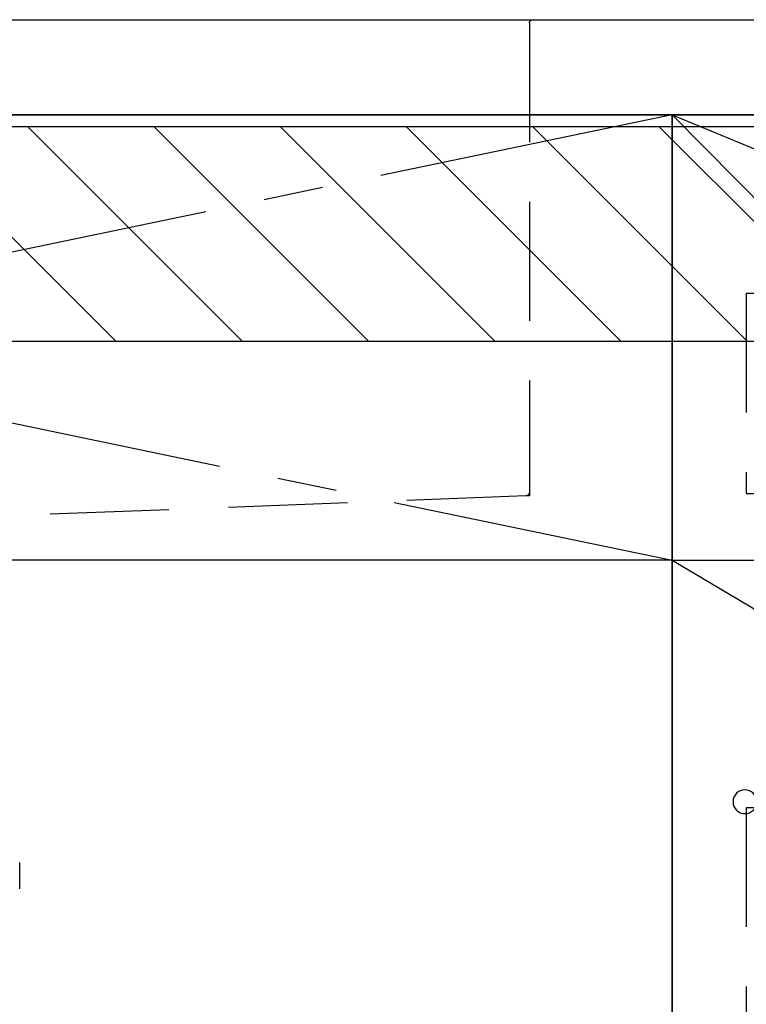
# Model space of a CAD drawing. Extents: x 27948 to 54421, y -25 to 8845.
# Drawn here: x 43437 to 43742, y 2482 to 2895 of the extents above; entities that cross this region are included whole.
import ezdxf

# ---------------------------------------------------------------- set-up
doc = ezdxf.new("R2010")
doc.units = 0
doc.header["$LTSCALE"] = 50
doc.header["$MEASUREMENT"] = 0
for name, pattern in [('CENTER', [2, 1.25, -0.25, 0.25, -0.25]), ('DASHED', [0.75, 0.5, -0.25]), ('HIDDEN', [0.375, 0.25, -0.125])]:
    doc.linetypes.add(name, pattern=pattern)
doc.layers.get('DEFPOINTS').update_dxf_attribs({"color": 146, "linetype": 'CONTINUOUS'})
for name, color, linetype in [('120-キャビネット（外）', 7, 'CONTINUOUS'), ('121-キャビネット（中）', 253, 'HIDDEN'), ('122-扉', 6, 'CONTINUOUS'), ('123-扉向き', 231, 'CENTER'), ('126-甲板', 2, 'CONTINUOUS'), ('150-機器', 8, 'CONTINUOUS'), ('166-寸法B', 11, 'CONTINUOUS'), ('180-補助', 161, 'CONTINUOUS')]:
    doc.layers.add(name, color=color, linetype=linetype)

# ---------------------------------------------------------------- blocks, each defined once
blk = doc.blocks.new('F402_S')
at = {"layer": '150-機器', "color": 13, "linetype": 'DASHED', "ltscale": 0.5}
blk.add_line((-135.96, -364.84), (-135.96, -353.77), dxfattribs=at)
blk = doc.blocks.new('KHB700HL-10_S2')
at = {"layer": '150-機器', "color": 161, "linetype": 'HIDDEN', "ltscale": 4}
for p, q in [((-351.5, 0), (-368, 0)), ((351.5, 0), (-351.5, 0)), ((-350, -1.5), (-350, -198.55)), ((-350, -198.55), (-350, -200)), ((-350, -200), (-348.55, -200.05)), ((-348.55, -200.05), (-91.95, -209.95))]:
    blk.add_line(p, q, dxfattribs=at)
for centre, start, end in [((-351.5, -1.5), 0, 90), ((-348.5, -198.55), 180, 268.0585)]:
    blk.add_arc(centre, 1.5, start, end, dxfattribs=at)
blk = doc.blocks.new('3段引出しW450_S')
at = {"layer": '120-キャビネット（外）'}
h = blk.add_hatch(dxfattribs=at)
h.set_pattern_fill('ANSI31', color=6, style=0)
h.set_pattern_definition([(45, (-181115.5809, -4354.45541), (-0.08838834765, 0.08838834765), [])])
h.paths.add_polyline_path([(135, 690), (315, 690), (315, 682.5), (135, 682.5)])
edge = h.paths.add_edge_path()
edge.add_line((135, 682.5), (465.41, 682.5))
h = blk.add_hatch(dxfattribs=at)
h.set_pattern_fill('ANSI31', color=6, style=0)
h.set_pattern_definition([(45, (-181115.5809, -4541.4554), (-0.08838834765, 0.08838834765), [])])
h.paths.add_polyline_path([(135, 503), (315, 503), (315, 495.5), (135, 495.5)])
edge = h.paths.add_edge_path()
edge.add_line((135, 495.5), (465.41, 495.5))
at = {"layer": '120-キャビネット（外）', "color": 6}
blk.add_line((450, 533), (0, 533), dxfattribs=at)
blk.add_lwpolyline([(450, 0), (0, 0), (0, 720), (450, 720)], close=True, dxfattribs=at)
at = {"layer": '120-キャビネット（外）', "color": 13, "ltscale": 4}
blk.add_circle((419.5, 431.5), 5, dxfattribs=at)
blk.add_circle((419.5, 431.5), 5, dxfattribs=at)
at = {"layer": '121-キャビネット（中）', "color": 13, "ltscale": 4}
for points in [[(31, 645), (419, 645), (419, 561), (31, 561)], [(31, 428.9), (419, 428.9), (419, 296.9), (31, 296.9)]]:
    blk.add_lwpolyline(points, close=True, dxfattribs=at)
at = {"layer": '123-扉向き', "ltscale": 2}
for p, q in [((450, 720), (0, 533)), ((450, 533), (0, 265))]:
    blk.add_line(p, q, dxfattribs=at)

msp = doc.modelspace()

# ---------------------------------------------------------------- hatches: boundary and pattern name
at = {"layer": '180-補助'}
h = msp.add_hatch(dxfattribs=at)
h.set_pattern_fill('ANSI31', color=13, scale=300, style=0)
h.set_pattern_definition([(135, (444768.08, 15763.167), (26.5165043, 26.5165043), [])])
h.paths.add_polyline_path([(44911, 2850.11), (42792, 2850.11), (42792, 2760.11), (44911, 2760.11)])

# ---------------------------------------------------------------- linework, layer by layer
at = {"layer": '120-キャビネット（外）', "color": 6}
msp.add_lwpolyline([(42811, 2855.11), (44161, 2855.11), (44161, 2135.11), (42811, 2135.11)], close=True, dxfattribs=at)
at = {"layer": '122-扉'}
msp.add_line((43711, 2668.11), (42811, 2668.11), dxfattribs=at)
at = {"layer": '123-扉向き', "ltscale": 2}
for p, q in [((42811, 2855.11), (43711, 2668.11)), ((43711, 2855.11), (42811, 2668.11))]:
    msp.add_line(p, q, dxfattribs=at)
at = {"layer": '126-甲板'}
msp.add_lwpolyline([(42789, 2895.11), (44908, 2895.11), (44908, 2855.11), (42789, 2855.11)], close=True, dxfattribs=at)
at = {"layer": '166-寸法B'}
msp.add_line((43711, 2135.11), (43711, 2855.11), dxfattribs=at)
at = {"layer": '180-補助', "color": 13}
msp.add_lwpolyline([(44911, 2850.11), (42792, 2850.11), (42792, 2760.11), (44911, 2760.11)], close=True, dxfattribs=at)
at = {"layer": 'DEFPOINTS'}
msp.add_line((43711, 2855.11), (44161, 2400.11), dxfattribs=at)

# ---------------------------------------------------------------- block references
at = {"layer": '120-キャビネット（外）', "xscale": -1}
msp.add_blockref('3段引出しW450_S', (44161, 2135.11), dxfattribs=at)
at = {"layer": '150-機器', "xscale": -1}
for name, p in [('F402_S', (43301.02, 2894.82)), ('KHB700HL-10_S2', (43301, 2895.11))]:
    msp.add_blockref(name, p, dxfattribs=at)

doc.saveas('drawing.dxf')
